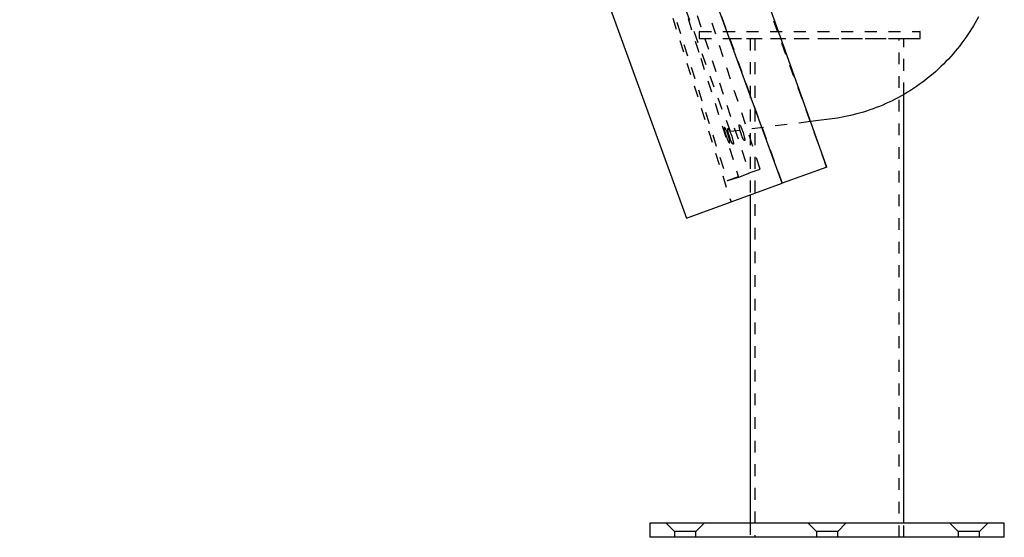
# Model space of a CAD drawing. Units: millimetres. Extents: x 0 to 2506, y 1535 to 3716.
# Drawn here: x 1761 to 2177, y 2767 to 2986 of the extents above; entities that cross this region are included whole.
import ezdxf

# ---------------------------------------------------------------- set-up
doc = ezdxf.new("R2010")
doc.units = ezdxf.units.MM
doc.header["$MEASUREMENT"] = 0
doc.linetypes.add('Dashed', pattern=[10, 5, -5])
doc.layers.add('kaluste', color=7, linetype='Continuous')
doc.layers.add('katko', color=1, linetype='Dashed')

msp = doc.modelspace()

# ---------------------------------------------------------------- linework, layer by layer
at = {"layer": 'kaluste'}
for points in [[(1760.65, 3676.88), (2042.81, 2901.63)], [(2102.08, 2923.21), (2024.64, 3140.79)], [(2083.29, 2916.37), (2053.68, 2997.72)], [(2166.25, 2986.75), (2165.57, 2985.48), (2164.86, 2984.22), (2164.13, 2982.97), (2163.38, 2981.73), (2162.6, 2980.5), (2161.8, 2979.28), (2160.98, 2978.07), (2160.13, 2976.87), (2159.26, 2975.69), (2158.36, 2974.52), (2157.44, 2973.36), (2156.5, 2972.22), (2155.54, 2971.1), (2154.56, 2969.98), (2153.55, 2968.89), (2152.53, 2967.81), (2151.48, 2966.75), (2150.42, 2965.71), (2149.33, 2964.69), (2148.22, 2963.69), (2147.1, 2962.71), (2145.96, 2961.74), (2144.8, 2960.8), (2143.63, 2959.88), (2142.44, 2958.98), (2141.23, 2958.11), (2140.01, 2957.26), (2138.77, 2956.43), (2137.52, 2955.62), (2136.26, 2954.84), (2134.99, 2954.08), (2133.7, 2953.34), (2132.4, 2952.63), (2131.09, 2951.95), (2129.78, 2951.28), (2128.45, 2950.65), (2127.12, 2950.04), (2125.78, 2949.45), (2124.43, 2948.89), (2123.07, 2948.36), (2121.71, 2947.85), (2120.35, 2947.37), (2118.98, 2946.91), (2117.61, 2946.48), (2114.86, 2945.69), (2112.11, 2945.01), (2109.35, 2944.42), (2106.61, 2943.93), (2095.22, 2942.46)], [(2134.73, 2772.67), (2134.73, 2953.93)], [(2102.08, 2923.21), (2083.29, 2916.37)], [(2042.81, 2901.63), (2083.29, 2916.37)], [(2069.73, 2911.43), (2069.73, 2772.67)], [(2027.23, 2772.67), (2027.23, 2766.67)], [(2102.23, 2772.67), (2027.23, 2772.67)], [(2177.23, 2772.67), (2102.23, 2772.67)], [(2177.23, 2766.67), (2177.23, 2772.67)], [(2102.23, 2766.67), (2027.23, 2766.67)], [(2177.23, 2766.67), (2102.23, 2766.67)]]:
    msp.add_lwpolyline(points, dxfattribs=at)
at = {"layer": 'katko'}
for points in [[(1801.11, 3691.61), (2083.28, 2916.36)], [(2017.99, 3154.25), (2102.08, 2923.21)], [(2102.07, 2923.2), (2024.63, 3140.77)], [(2003.66, 3091.08), (2061.6, 2908.47)], [(2019.11, 3062.25), (2048.77, 2969.26)], [(2022.2, 3063.27), (2069.28, 2920.85)], [(2073.97, 2922.4), (2026.9, 3064.83)], [(2014.34, 3060.73), (2060.05, 2917.48)], [(2061.34, 2938.21), (2040.29, 2996.04)], [(2048.3, 2980.53), (2048.18, 2980.52)], [(2048.18, 2980.52), (2141.55, 2980.52)], [(2048.18, 2980.52), (2048.18, 2977.52)], [(2048.3, 2980.53), (2141.67, 2980.53)], [(2048.3, 2977.53), (2048.3, 2980.53)], [(2141.67, 2980.53), (2141.55, 2980.52)], [(2141.55, 2980.52), (2141.55, 2977.52)], [(2141.67, 2977.53), (2141.67, 2980.53)], [(2048.18, 2977.52), (2048.3, 2977.53)], [(2048.18, 2977.52), (2069.74, 2977.52)], [(2048.3, 2977.53), (2141.67, 2977.53)], [(2061.03, 2977.53), (2069.74, 2977.53)], [(2069.73, 2977.53), (2069.73, 2911.43)], [(2069.74, 2977.53), (2069.73, 2977.53), (2069.73, 2977.53), (2102.23, 2977.53)], [(2071.73, 2977.53), (2071.73, 2766.67)], [(2081.81, 2977.53), (2082.31, 2977.53)], [(2082.74, 2977.53), (2083.62, 2977.53)], [(2101.55, 2977.53), (2102.91, 2977.53)], [(2102.23, 2977.53), (2134.72, 2977.53)], [(2132.73, 2766.67), (2132.73, 2977.53)], [(2134.72, 2977.53), (2141.55, 2977.53)], [(2134.72, 2977.52), (2141.55, 2977.52)], [(2134.73, 2953.93), (2134.73, 2977.53)], [(2141.55, 2977.52), (2141.67, 2977.53)], [(2048.77, 2969.26), (2064.81, 2919)], [(2095.22, 2942.46), (2061.34, 2938.21)], [(2060.37, 2936.82), (2060.15, 2937.46), (2059.91, 2938.1), (2059.7, 2938.62), (2059.59, 2938.87), (2059.47, 2939.13), (2059.39, 2939.29), (2059.34, 2939.38), (2059.3, 2939.46), (2059.25, 2939.55), (2059.19, 2939.63), (2059.14, 2939.71), (2059.08, 2939.8), (2059.05, 2939.84), (2059.03, 2939.85), (2059.02, 2939.87), (2059, 2939.89), (2058.99, 2939.91), (2058.98, 2939.91), (2058.97, 2939.92), (2058.97, 2939.93), (2058.96, 2939.93), (2058.95, 2939.94), (2058.94, 2939.95), (2058.94, 2939.95), (2058.93, 2939.96), (2058.93, 2939.96), (2058.93, 2939.96), (2058.92, 2939.96), (2058.92, 2939.97), (2058.92, 2939.97), (2058.91, 2939.97), (2058.91, 2939.97), (2058.91, 2939.97), (2058.9, 2939.97), (2058.9, 2939.98), (2058.89, 2939.98), (2058.89, 2939.98), (2058.89, 2939.98), (2058.89, 2939.98), (2058.89, 2939.98), (2058.89, 2939.98), (2058.88, 2939.98), (2058.88, 2939.98), (2058.88, 2939.98), (2058.88, 2939.98), (2058.88, 2939.98), (2058.88, 2939.98), (2058.88, 2939.98), (2058.87, 2939.98), (2058.87, 2939.98), (2058.87, 2939.98), (2058.87, 2939.98), (2058.87, 2939.98), (2058.87, 2939.98), (2058.86, 2939.98), (2058.86, 2939.98), (2058.86, 2939.98), (2058.86, 2939.98), (2058.86, 2939.98), (2058.86, 2939.98), (2058.86, 2939.98), (2058.85, 2939.98), (2058.85, 2939.98), (2058.85, 2939.98), (2058.85, 2939.98), (2058.85, 2939.98), (2058.85, 2939.98), (2058.85, 2939.98), (2058.84, 2939.98), (2058.84, 2939.98), (2058.84, 2939.97), (2058.84, 2939.97), (2058.84, 2939.97), (2058.84, 2939.97), (2058.84, 2939.97), (2058.83, 2939.97), (2058.83, 2939.97), (2058.83, 2939.97), (2058.83, 2939.97), (2058.83, 2939.97), (2058.83, 2939.96), (2058.83, 2939.96), (2058.82, 2939.96), (2058.82, 2939.96), (2058.82, 2939.96), (2058.82, 2939.95), (2058.82, 2939.95), (2058.81, 2939.95), (2058.81, 2939.94), (2058.81, 2939.94), (2058.81, 2939.94), (2058.8, 2939.93), (2058.8, 2939.93), (2058.8, 2939.93), (2058.8, 2939.92), (2058.8, 2939.92), (2058.79, 2939.91), (2058.79, 2939.9), (2058.78, 2939.89), (2058.78, 2939.88), (2058.78, 2939.87), (2058.77, 2939.86), (2058.77, 2939.85), (2058.76, 2939.83), (2058.76, 2939.8), (2058.75, 2939.78), (2058.75, 2939.75), (2058.74, 2939.73), (2058.74, 2939.7), (2058.74, 2939.68), (2058.73, 2939.65), (2058.73, 2939.62), (2058.73, 2939.6), (2058.73, 2939.57), (2058.73, 2939.55), (2058.73, 2939.52), (2058.73, 2939.5), (2058.73, 2939.47), (2058.73, 2939.45), (2058.73, 2939.42), (2058.74, 2939.37), (2058.75, 2939.33), (2058.75, 2939.28), (2058.76, 2939.24), (2058.77, 2939.19), (2058.88, 2938.79), (2058.91, 2938.66), (2059.02, 2938.1), (2059.08, 2937.83), (2059.12, 2937.66), (2059.17, 2937.49), (2059.27, 2937.17), (2059.81, 2935.55), (2059.93, 2935.23), (2060.03, 2934.97), (2060.14, 2934.71), (2060.37, 2934.21), (2060.45, 2934.04), (2060.5, 2933.95), (2060.54, 2933.87), (2060.59, 2933.79), (2060.62, 2933.74), (2060.64, 2933.7), (2060.67, 2933.66), (2060.7, 2933.62), (2060.73, 2933.58), (2060.76, 2933.53), (2060.79, 2933.5), (2060.8, 2933.48), (2060.82, 2933.46), (2060.84, 2933.44), (2060.85, 2933.43), (2060.87, 2933.41), (2060.87, 2933.41), (2060.88, 2933.4), (2060.89, 2933.39), (2060.9, 2933.39), (2060.9, 2933.38), (2060.91, 2933.38), (2060.91, 2933.37), (2060.92, 2933.37), (2060.92, 2933.37), (2060.92, 2933.37), (2060.93, 2933.37), (2060.93, 2933.36), (2060.93, 2933.36), (2060.94, 2933.36), (2060.94, 2933.36), (2060.94, 2933.36), (2060.95, 2933.36), (2060.95, 2933.36), (2060.95, 2933.35), (2060.95, 2933.35), (2060.95, 2933.35), (2060.96, 2933.35), (2060.96, 2933.35), (2060.96, 2933.35), (2060.96, 2933.35), (2060.96, 2933.35), (2060.96, 2933.35), (2060.97, 2933.35), (2060.97, 2933.35), (2060.97, 2933.35), (2060.97, 2933.35), (2060.97, 2933.35), (2060.97, 2933.35), (2060.97, 2933.35), (2060.98, 2933.35), (2060.98, 2933.35), (2060.98, 2933.35), (2060.98, 2933.35), (2060.98, 2933.35), (2060.98, 2933.35), (2060.98, 2933.35), (2060.99, 2933.35), (2060.99, 2933.35), (2060.99, 2933.35), (2060.99, 2933.36), (2060.99, 2933.36), (2060.99, 2933.36), (2060.99, 2933.36), (2061, 2933.36), (2061, 2933.36), (2061, 2933.36), (2061, 2933.36), (2061, 2933.36), (2061, 2933.36), (2061, 2933.36), (2061.01, 2933.36), (2061.01, 2933.37), (2061.01, 2933.37), (2061.01, 2933.37), (2061.01, 2933.37), (2061.01, 2933.37), (2061.01, 2933.37), (2061.01, 2933.37), (2061.02, 2933.37), (2061.02, 2933.37), (2061.02, 2933.38), (2061.02, 2933.38), (2061.02, 2933.38), (2061.03, 2933.39), (2061.03, 2933.39), (2061.03, 2933.39), (2061.03, 2933.4), (2061.03, 2933.4), (2061.04, 2933.41), (2061.04, 2933.41), (2061.04, 2933.41), (2061.04, 2933.42), (2061.05, 2933.43), (2061.05, 2933.44), (2061.05, 2933.45), (2061.06, 2933.46), (2061.06, 2933.47), (2061.06, 2933.48), (2061.07, 2933.5), (2061.07, 2933.53), (2061.08, 2933.55), (2061.08, 2933.57), (2061.09, 2933.6), (2061.09, 2933.65), (2061.1, 2933.7), (2061.1, 2933.75), (2061.1, 2933.81), (2061.1, 2933.86), (2061.1, 2933.91), (2061.09, 2933.95), (2061.09, 2934), (2061.08, 2934.05), (2061.07, 2934.1), (2061.07, 2934.14), (2061.05, 2934.23), (2061.01, 2934.42), (2060.76, 2935.5), (2060.67, 2935.83), (2060.58, 2936.16), (2060.37, 2936.82)], [(2061.89, 2936.31), (2062.1, 2935.66), (2062.28, 2935), (2062.42, 2934.46), (2062.48, 2934.19), (2062.53, 2933.92), (2062.56, 2933.73), (2062.57, 2933.64), (2062.59, 2933.54), (2062.59, 2933.44), (2062.6, 2933.35), (2062.61, 2933.24), (2062.61, 2933.14), (2062.6, 2933.09), (2062.6, 2933.07), (2062.6, 2933.04), (2062.6, 2933.02), (2062.6, 2933), (2062.6, 2932.99), (2062.59, 2932.98), (2062.59, 2932.97), (2062.59, 2932.96), (2062.59, 2932.95), (2062.59, 2932.94), (2062.58, 2932.93), (2062.58, 2932.93), (2062.58, 2932.92), (2062.58, 2932.92), (2062.58, 2932.91), (2062.58, 2932.91), (2062.57, 2932.91), (2062.57, 2932.9), (2062.57, 2932.9), (2062.57, 2932.9), (2062.57, 2932.89), (2062.57, 2932.89), (2062.56, 2932.89), (2062.56, 2932.88), (2062.56, 2932.88), (2062.56, 2932.88), (2062.56, 2932.88), (2062.56, 2932.88), (2062.56, 2932.88), (2062.56, 2932.88), (2062.55, 2932.87), (2062.55, 2932.87), (2062.55, 2932.87), (2062.55, 2932.87), (2062.55, 2932.87), (2062.55, 2932.87), (2062.55, 2932.87), (2062.55, 2932.87), (2062.54, 2932.87), (2062.54, 2932.87), (2062.54, 2932.86), (2062.54, 2932.86), (2062.54, 2932.86), (2062.54, 2932.86), (2062.54, 2932.86), (2062.54, 2932.86), (2062.53, 2932.86), (2062.53, 2932.86), (2062.53, 2932.86), (2062.53, 2932.86), (2062.53, 2932.86), (2062.53, 2932.86), (2062.52, 2932.86), (2062.52, 2932.86), (2062.52, 2932.86), (2062.52, 2932.86), (2062.52, 2932.86), (2062.52, 2932.86), (2062.52, 2932.86), (2062.51, 2932.86), (2062.51, 2932.86), (2062.51, 2932.86), (2062.51, 2932.86), (2062.51, 2932.86), (2062.51, 2932.86), (2062.5, 2932.86), (2062.5, 2932.86), (2062.5, 2932.86), (2062.5, 2932.86), (2062.5, 2932.86), (2062.49, 2932.86), (2062.49, 2932.86), (2062.49, 2932.86), (2062.48, 2932.86), (2062.48, 2932.86), (2062.48, 2932.86), (2062.47, 2932.86), (2062.47, 2932.86), (2062.46, 2932.87), (2062.46, 2932.87), (2062.45, 2932.87), (2062.45, 2932.87), (2062.45, 2932.87), (2062.44, 2932.88), (2062.43, 2932.88), (2062.42, 2932.89), (2062.41, 2932.89), (2062.4, 2932.9), (2062.39, 2932.91), (2062.38, 2932.91), (2062.36, 2932.93), (2062.35, 2932.94), (2062.33, 2932.96), (2062.31, 2932.98), (2062.29, 2932.99), (2062.27, 2933.01), (2062.26, 2933.03), (2062.24, 2933.05), (2062.22, 2933.07), (2062.2, 2933.09), (2062.19, 2933.11), (2062.17, 2933.13), (2062.16, 2933.15), (2062.14, 2933.17), (2062.13, 2933.19), (2062.11, 2933.21), (2062.1, 2933.24), (2062.09, 2933.26), (2062.08, 2933.28), (2062.06, 2933.32), (2062.04, 2933.36), (2062.02, 2933.4), (2062, 2933.44), (2061.84, 2933.83), (2061.79, 2933.95), (2061.55, 2934.46), (2061.44, 2934.72), (2061.37, 2934.88), (2061.31, 2935.04), (2061.2, 2935.37), (2060.68, 2937), (2060.59, 2937.33), (2060.52, 2937.6), (2060.46, 2937.87), (2060.35, 2938.41), (2060.31, 2938.59), (2060.3, 2938.69), (2060.28, 2938.78), (2060.27, 2938.88), (2060.27, 2938.93), (2060.27, 2938.98), (2060.26, 2939.03), (2060.26, 2939.08), (2060.26, 2939.13), (2060.26, 2939.18), (2060.26, 2939.23), (2060.27, 2939.26), (2060.27, 2939.28), (2060.27, 2939.3), (2060.27, 2939.32), (2060.28, 2939.35), (2060.28, 2939.36), (2060.28, 2939.37), (2060.28, 2939.38), (2060.28, 2939.38), (2060.29, 2939.39), (2060.29, 2939.4), (2060.29, 2939.41), (2060.29, 2939.41), (2060.29, 2939.41), (2060.3, 2939.42), (2060.3, 2939.42), (2060.3, 2939.42), (2060.3, 2939.43), (2060.3, 2939.43), (2060.3, 2939.43), (2060.31, 2939.44), (2060.31, 2939.44), (2060.31, 2939.44), (2060.31, 2939.44), (2060.31, 2939.44), (2060.31, 2939.45), (2060.31, 2939.45), (2060.31, 2939.45), (2060.32, 2939.45), (2060.32, 2939.45), (2060.32, 2939.45), (2060.32, 2939.45), (2060.32, 2939.45), (2060.32, 2939.46), (2060.32, 2939.46), (2060.32, 2939.46), (2060.33, 2939.46), (2060.33, 2939.46), (2060.33, 2939.46), (2060.33, 2939.46), (2060.33, 2939.46), (2060.33, 2939.46), (2060.33, 2939.46), (2060.33, 2939.46), (2060.34, 2939.46), (2060.34, 2939.46), (2060.34, 2939.47), (2060.34, 2939.47), (2060.34, 2939.47), (2060.34, 2939.47), (2060.34, 2939.47), (2060.35, 2939.47), (2060.35, 2939.47), (2060.35, 2939.47), (2060.35, 2939.47), (2060.35, 2939.47), (2060.35, 2939.47), (2060.35, 2939.47), (2060.36, 2939.47), (2060.36, 2939.47), (2060.36, 2939.47), (2060.36, 2939.47), (2060.36, 2939.47), (2060.36, 2939.47), (2060.37, 2939.47), (2060.37, 2939.47), (2060.37, 2939.47), (2060.37, 2939.47), (2060.37, 2939.47), (2060.38, 2939.47), (2060.38, 2939.47), (2060.38, 2939.46), (2060.39, 2939.46), (2060.39, 2939.46), (2060.39, 2939.46), (2060.4, 2939.46), (2060.4, 2939.46), (2060.4, 2939.46), (2060.41, 2939.45), (2060.41, 2939.45), (2060.42, 2939.45), (2060.42, 2939.45), (2060.43, 2939.44), (2060.44, 2939.43), (2060.45, 2939.43), (2060.46, 2939.42), (2060.47, 2939.42), (2060.48, 2939.41), (2060.49, 2939.4), (2060.51, 2939.38), (2060.53, 2939.36), (2060.55, 2939.35), (2060.56, 2939.33), (2060.6, 2939.29), (2060.63, 2939.25), (2060.67, 2939.21), (2060.7, 2939.17), (2060.73, 2939.13), (2060.75, 2939.09), (2060.78, 2939.05), (2060.8, 2939.01), (2060.83, 2938.96), (2060.85, 2938.92), (2060.87, 2938.88), (2060.91, 2938.8), (2060.98, 2938.63), (2061.42, 2937.6), (2061.55, 2937.28), (2061.67, 2936.96), (2061.89, 2936.31)], [(2066.69, 2937.9), (2066.89, 2937.25), (2067.08, 2936.59), (2067.21, 2936.05), (2067.27, 2935.77), (2067.32, 2935.5), (2067.35, 2935.32), (2067.37, 2935.22), (2067.38, 2935.13), (2067.39, 2935.03), (2067.39, 2934.93), (2067.4, 2934.83), (2067.4, 2934.78), (2067.4, 2934.73), (2067.4, 2934.68), (2067.4, 2934.65), (2067.39, 2934.63), (2067.39, 2934.61), (2067.39, 2934.58), (2067.39, 2934.57), (2067.39, 2934.56), (2067.38, 2934.55), (2067.38, 2934.54), (2067.38, 2934.53), (2067.38, 2934.52), (2067.38, 2934.52), (2067.37, 2934.51), (2067.37, 2934.51), (2067.37, 2934.5), (2067.37, 2934.5), (2067.37, 2934.49), (2067.37, 2934.49), (2067.36, 2934.49), (2067.36, 2934.48), (2067.36, 2934.48), (2067.36, 2934.48), (2067.36, 2934.47), (2067.36, 2934.47), (2067.35, 2934.47), (2067.35, 2934.47), (2067.35, 2934.47), (2067.35, 2934.46), (2067.35, 2934.46), (2067.35, 2934.46), (2067.35, 2934.46), (2067.35, 2934.46), (2067.35, 2934.46), (2067.34, 2934.46), (2067.34, 2934.46), (2067.34, 2934.45), (2067.34, 2934.45), (2067.34, 2934.45), (2067.34, 2934.45), (2067.34, 2934.45), (2067.34, 2934.45), (2067.33, 2934.45), (2067.33, 2934.45), (2067.33, 2934.45), (2067.33, 2934.45), (2067.33, 2934.45), (2067.33, 2934.45), (2067.33, 2934.44), (2067.32, 2934.44), (2067.32, 2934.44), (2067.32, 2934.44), (2067.32, 2934.44), (2067.32, 2934.44), (2067.32, 2934.44), (2067.32, 2934.44), (2067.31, 2934.44), (2067.31, 2934.44), (2067.31, 2934.44), (2067.31, 2934.44), (2067.31, 2934.44), (2067.31, 2934.44), (2067.3, 2934.44), (2067.3, 2934.44), (2067.3, 2934.44), (2067.3, 2934.44), (2067.3, 2934.44), (2067.3, 2934.44), (2067.29, 2934.44), (2067.29, 2934.44), (2067.29, 2934.44), (2067.29, 2934.44), (2067.29, 2934.44), (2067.28, 2934.44), (2067.28, 2934.44), (2067.27, 2934.44), (2067.27, 2934.44), (2067.27, 2934.45), (2067.26, 2934.45), (2067.26, 2934.45), (2067.25, 2934.45), (2067.25, 2934.45), (2067.25, 2934.45), (2067.24, 2934.46), (2067.24, 2934.46), (2067.23, 2934.46), (2067.22, 2934.47), (2067.21, 2934.47), (2067.2, 2934.48), (2067.19, 2934.49), (2067.18, 2934.49), (2067.17, 2934.5), (2067.16, 2934.51), (2067.14, 2934.53), (2067.12, 2934.54), (2067.1, 2934.56), (2067.08, 2934.58), (2067.06, 2934.6), (2067.05, 2934.62), (2067.03, 2934.64), (2067.01, 2934.66), (2066.99, 2934.68), (2066.98, 2934.7), (2066.96, 2934.72), (2066.95, 2934.74), (2066.93, 2934.76), (2066.92, 2934.78), (2066.91, 2934.8), (2066.89, 2934.82), (2066.88, 2934.84), (2066.87, 2934.86), (2066.85, 2934.9), (2066.83, 2934.94), (2066.81, 2934.99), (2066.79, 2935.03), (2066.63, 2935.41), (2066.58, 2935.54), (2066.34, 2936.05), (2066.22, 2936.31), (2066.16, 2936.47), (2066.1, 2936.63), (2065.99, 2936.95), (2065.47, 2938.58), (2065.38, 2938.91), (2065.31, 2939.18), (2065.25, 2939.45), (2065.14, 2939.99), (2065.1, 2940.18), (2065.09, 2940.27), (2065.07, 2940.37), (2065.06, 2940.47), (2065.06, 2940.51), (2065.06, 2940.56), (2065.05, 2940.61), (2065.05, 2940.66), (2065.05, 2940.72), (2065.05, 2940.77), (2065.05, 2940.82), (2065.06, 2940.84), (2065.06, 2940.86), (2065.06, 2940.89), (2065.06, 2940.91), (2065.07, 2940.93), (2065.07, 2940.94), (2065.07, 2940.95), (2065.07, 2940.96), (2065.07, 2940.97), (2065.08, 2940.98), (2065.08, 2940.99), (2065.08, 2940.99), (2065.08, 2940.99), (2065.08, 2941), (2065.09, 2941), (2065.09, 2941.01), (2065.09, 2941.01), (2065.09, 2941.01), (2065.09, 2941.02), (2065.1, 2941.02), (2065.1, 2941.02), (2065.1, 2941.03), (2065.1, 2941.03), (2065.1, 2941.03), (2065.1, 2941.03), (2065.1, 2941.03), (2065.1, 2941.03), (2065.11, 2941.03), (2065.11, 2941.03), (2065.11, 2941.04), (2065.11, 2941.04), (2065.11, 2941.04), (2065.11, 2941.04), (2065.11, 2941.04), (2065.11, 2941.04), (2065.12, 2941.04), (2065.12, 2941.04), (2065.12, 2941.04), (2065.12, 2941.04), (2065.12, 2941.05), (2065.12, 2941.05), (2065.12, 2941.05), (2065.12, 2941.05), (2065.13, 2941.05), (2065.13, 2941.05), (2065.13, 2941.05), (2065.13, 2941.05), (2065.13, 2941.05), (2065.13, 2941.05), (2065.13, 2941.05), (2065.14, 2941.05), (2065.14, 2941.05), (2065.14, 2941.05), (2065.14, 2941.05), (2065.14, 2941.05), (2065.14, 2941.05), (2065.14, 2941.05), (2065.15, 2941.05), (2065.15, 2941.05), (2065.15, 2941.05), (2065.15, 2941.05), (2065.15, 2941.05), (2065.15, 2941.05), (2065.16, 2941.05), (2065.16, 2941.05), (2065.16, 2941.05), (2065.16, 2941.05), (2065.16, 2941.05), (2065.16, 2941.05), (2065.17, 2941.05), (2065.17, 2941.05), (2065.17, 2941.05), (2065.18, 2941.05), (2065.18, 2941.05), (2065.19, 2941.05), (2065.19, 2941.04), (2065.19, 2941.04), (2065.2, 2941.04), (2065.2, 2941.04), (2065.2, 2941.04), (2065.21, 2941.03), (2065.22, 2941.03), (2065.23, 2941.02), (2065.23, 2941.02), (2065.24, 2941.01), (2065.25, 2941.01), (2065.26, 2941), (2065.27, 2940.99), (2065.29, 2940.98), (2065.3, 2940.96), (2065.32, 2940.95), (2065.34, 2940.93), (2065.36, 2940.91), (2065.39, 2940.88), (2065.43, 2940.84), (2065.46, 2940.8), (2065.49, 2940.75), (2065.52, 2940.71), (2065.55, 2940.67), (2065.57, 2940.63), (2065.6, 2940.59), (2065.62, 2940.55), (2065.64, 2940.51), (2065.66, 2940.46), (2065.7, 2940.38), (2065.78, 2940.21), (2066.22, 2939.19), (2066.34, 2938.87), (2066.46, 2938.55), (2066.69, 2937.9)], [(2060.05, 2917.48), (2069.28, 2920.85)], [(2064.85, 2919.01), (2073.97, 2922.4)], [(2069.29, 2920.85), (2073.97, 2922.4)], [(2060.27, 2917.55), (2064.81, 2919)], [(2064.85, 2919.01), (2064.81, 2919)], [(2034.23, 2772.67), (2037.73, 2769.17)], [(2046.73, 2769.17), (2050.22, 2772.67)], [(2069.73, 2772.67), (2069.73, 2766.67)], [(2094.23, 2772.67), (2097.73, 2769.17)], [(2106.73, 2769.17), (2110.22, 2772.67)], [(2134.73, 2766.67), (2134.73, 2772.67)], [(2154.23, 2772.67), (2157.73, 2769.17)], [(2166.73, 2769.17), (2170.22, 2772.67)], [(2037.73, 2769.17), (2037.73, 2766.67)], [(2042.23, 2769.17), (2037.74, 2769.17)], [(2046.73, 2766.67), (2046.73, 2769.17)], [(2097.73, 2769.17), (2097.73, 2766.67)], [(2102.23, 2769.17), (2097.74, 2769.17)], [(2106.73, 2766.67), (2106.73, 2769.17)], [(2157.73, 2769.17), (2157.73, 2766.67)], [(2162.23, 2769.17), (2157.74, 2769.17)], [(2166.73, 2766.67), (2166.73, 2769.17)]]:
    msp.add_lwpolyline(points, dxfattribs=at)
for points in [[(2046.72, 2769.17, 0), (2046.73, 2769.17, 0), (2046.73, 2769.17, 0), (2042.23, 2769.17, 0)], [(2106.72, 2769.17, 0), (2106.73, 2769.17, 0), (2106.73, 2769.17, 0), (2102.23, 2769.17, 0)], [(2166.72, 2769.17, 0), (2166.73, 2769.17, 0), (2166.73, 2769.17, 0), (2162.23, 2769.17, 0)]]:
    msp.add_polyline3d(points, dxfattribs=at)

doc.saveas('drawing.dxf')
